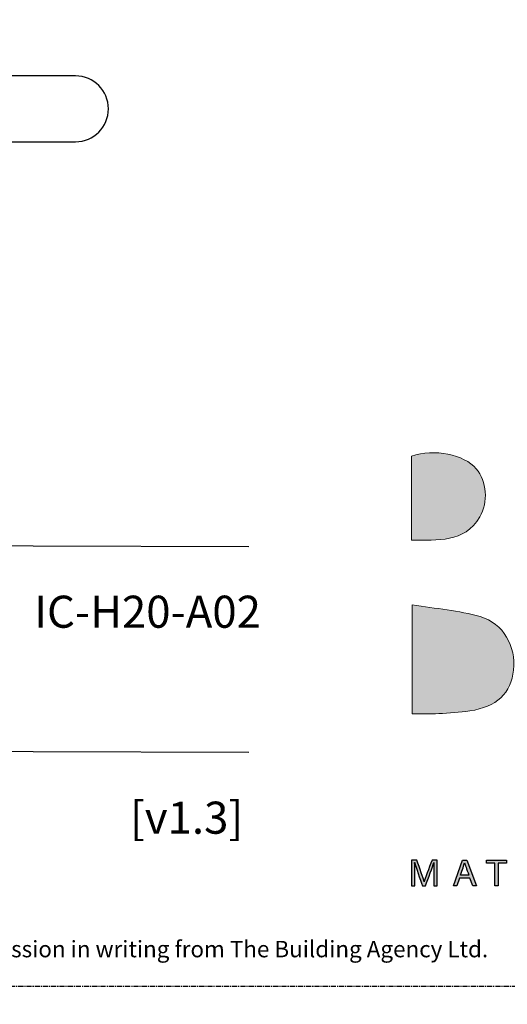
# Model space of a CAD drawing. Units: millimetres. Extents: x -3001 to 17751, y -885 to 1585.
# Drawn here: x 231 to 290, y -2 to 118 of the extents above; entities that cross this region are included whole.
import ezdxf
from ezdxf.enums import TextEntityAlignment as Align

# ---------------------------------------------------------------- set-up
doc = ezdxf.new("R2010")
doc.units = ezdxf.units.MM
doc.linetypes.add('CENTER', pattern=[2, 1.25, -0.25, 0.25, -0.25])
doc.layers.add('0-Defpoints', color=7, linetype='Continuous', plot=False)
doc.layers.add('_Building Agency Blue', color=7, linetype='Continuous', true_color=0x005d96)
doc.layers.add('_DWG - IS - NOTES', color=7, linetype='Continuous')
doc.styles.add('ALICLAD Text', font='arial.ttf', dxfattribs={"height": 1.6})
doc.styles.add('ARIAL 2', font='arial.ttf', dxfattribs={"height": 2})
doc.styles.add('SPS_Txt', font='ARIALN.TTF', dxfattribs={"height": 1.6})

# ---------------------------------------------------------------- blocks, each defined once
blk = doc.blocks.new('Building Agency - LogoBig2')
at = {"layer": '_Building Agency Blue'}
h = blk.add_hatch(color=256, dxfattribs=at)
h.dxf.hatch_style = 1
edge = h.paths.add_edge_path()
edge.add_spline(control_points=[(19.54, 45.432), (19.54, 45.432), (19.54, 52.247), (19.54, 52.247), (21.413, 52.865), (23.801, 52.381), (24.789, 51.202), (25.634, 50.196), (25.8, 48.519), (25.076, 47.305), (23.801, 45.165), (21.686, 45.463), (19.54, 45.432)], knot_values=[0, 0, 0, 0, 1, 1, 1, 2, 2, 2, 3, 3, 3, 4, 4, 4, 4], degree=3, periodic=0)
h = blk.add_hatch(color=256, dxfattribs=at)
h.dxf.hatch_style = 1
edge = h.paths.add_edge_path()
edge.add_spline(control_points=[(19.598, 40.182), (21.536, 39.864), (23.38, 39.737), (25.111, 39.23), (27.014, 38.674), (28.018, 36.815), (27.816, 34.897), (27.619, 33.027), (26.434, 31.902), (24.272, 31.59), (23.438, 31.47), (22.594, 31.411), (21.752, 31.367), (21.069, 31.331), (20.382, 31.36), (19.598, 31.36), (19.598, 31.36), (19.598, 40.182), (19.598, 40.182)], knot_values=[0, 0, 0, 0, 1, 1, 1, 2, 2, 2, 3, 3, 3, 4, 4, 4, 5, 5, 5, 6, 6, 6, 6], degree=3, periodic=0)
h = blk.add_hatch(color=256, dxfattribs=at)
h.dxf.hatch_style = 1
edge = h.paths.add_edge_path()
edge.add_spline(control_points=[(21.342, 18.29), (21.342, 18.679), (21.346, 19.073), (21.355, 19.293), (21.355, 19.293), (21.343, 19.293), (21.343, 19.293), (21.254, 18.954), (20.916, 18.057), (20.676, 17.4), (20.676, 17.4), (20.428, 17.4), (20.428, 17.4), (20.246, 17.935), (19.896, 18.94), (19.803, 19.297), (19.803, 19.297), (19.793, 19.297), (19.793, 19.297), (19.809, 19.056), (19.817, 18.591), (19.817, 18.233), (19.817, 18.233), (19.817, 17.4), (19.817, 17.4), (19.817, 17.4), (19.555, 17.4), (19.555, 17.4), (19.555, 17.4), (19.555, 19.49), (19.555, 19.49), (19.555, 19.49), (19.969, 19.49), (19.969, 19.49), (20.206, 18.841), (20.496, 18.004), (20.568, 17.738), (20.568, 17.738), (20.573, 17.738), (20.573, 17.738), (20.622, 17.939), (20.965, 18.858), (21.21, 19.49), (21.21, 19.49), (21.612, 19.49), (21.612, 19.49), (21.612, 19.49), (21.612, 17.4), (21.612, 17.4), (21.612, 17.4), (21.342, 17.4), (21.342, 17.4), (21.342, 17.4), (21.342, 18.29), (21.342, 18.29)], knot_values=[0, 0, 0, 0, 1, 1, 1, 2, 2, 2, 3, 3, 3, 4, 4, 4, 5, 5, 5, 6, 6, 6, 7, 7, 7, 8, 8, 8, 9, 9, 9, 10, 10, 10, 11, 11, 11, 12, 12, 12, 13, 13, 13, 14, 14, 14, 15, 15, 15, 16, 16, 16, 17, 17, 17, 18, 18, 18, 18], degree=3, periodic=0)
h = blk.add_hatch(color=256, dxfattribs=at)
h.dxf.hatch_style = 1
h.paths.add_polyline_path([(23.439, 18.027), (23.214, 17.4), (22.938, 17.4), (23.683, 19.49), (24.024, 19.49), (24.8, 17.4), (24.505, 17.4), (24.273, 18.027)])
edge = h.paths.add_edge_path(flags=16)
edge.add_spline(control_points=[(24.202, 18.264), (24.003, 18.813), (23.893, 19.105), (23.848, 19.265), (23.848, 19.265), (23.845, 19.265), (23.845, 19.265), (23.794, 19.087), (23.672, 18.734), (23.511, 18.264), (23.511, 18.264), (24.202, 18.264), (24.202, 18.264)], knot_values=[0, 0, 0, 0, 1, 1, 1, 2, 2, 2, 3, 3, 3, 4, 4, 4, 4], degree=3, periodic=0)
h = blk.add_hatch(color=256, dxfattribs=at)
h.dxf.hatch_style = 1
h.paths.add_polyline_path([(26.298, 19.252), (25.623, 19.252), (25.623, 19.49), (27.253, 19.49), (27.253, 19.252), (26.577, 19.252), (26.577, 17.4), (26.298, 17.4)])
for points in [[(23.439, 18.027), (23.214, 17.4), (22.938, 17.4), (23.683, 19.49), (24.024, 19.49), (24.8, 17.4), (24.505, 17.4), (24.273, 18.027), (23.439, 18.027)], [(26.298, 19.252), (25.623, 19.252), (25.623, 19.49), (27.253, 19.49), (27.253, 19.252), (26.577, 19.252), (26.577, 17.4), (26.298, 17.4), (26.298, 19.252)]]:
    blk.add_lwpolyline(points, dxfattribs=at)
at = {"layer": '_Building Agency Blue', "lineweight": 0}
for points, knots in [([(19.54, 45.432), (19.54, 45.432), (19.54, 52.247), (19.54, 52.247), (21.413, 52.865), (23.801, 52.381), (24.789, 51.202), (25.634, 50.196), (25.8, 48.519), (25.076, 47.305), (23.801, 45.165), (21.686, 45.463), (19.54, 45.432)], [0, 0, 0, 0, 1, 1, 1, 2, 2, 2, 3, 3, 3, 4, 4, 4, 4]), ([(19.598, 40.182), (21.536, 39.864), (23.38, 39.737), (25.111, 39.23), (27.014, 38.674), (28.018, 36.815), (27.816, 34.897), (27.619, 33.027), (26.434, 31.902), (24.272, 31.59), (23.438, 31.47), (22.594, 31.411), (21.752, 31.367), (21.069, 31.331), (20.382, 31.36), (19.598, 31.36), (19.598, 31.36), (19.598, 40.182), (19.598, 40.182)], [0, 0, 0, 0, 1, 1, 1, 2, 2, 2, 3, 3, 3, 4, 4, 4, 5, 5, 5, 6, 6, 6, 6])]:
    blk.add_open_spline(points, degree=3, knots=knots, dxfattribs=at)
at = {"layer": '_Building Agency Blue'}
for points, knots in [([(21.342, 18.29), (21.342, 18.679), (21.346, 19.073), (21.355, 19.293), (21.355, 19.293), (21.343, 19.293), (21.343, 19.293), (21.254, 18.954), (20.916, 18.057), (20.676, 17.4), (20.676, 17.4), (20.428, 17.4), (20.428, 17.4), (20.246, 17.935), (19.896, 18.94), (19.803, 19.297), (19.803, 19.297), (19.793, 19.297), (19.793, 19.297), (19.809, 19.056), (19.817, 18.591), (19.817, 18.233), (19.817, 18.233), (19.817, 17.4), (19.817, 17.4), (19.817, 17.4), (19.555, 17.4), (19.555, 17.4), (19.555, 17.4), (19.555, 19.49), (19.555, 19.49), (19.555, 19.49), (19.969, 19.49), (19.969, 19.49), (20.206, 18.841), (20.496, 18.004), (20.568, 17.738), (20.568, 17.738), (20.573, 17.738), (20.573, 17.738), (20.622, 17.939), (20.965, 18.858), (21.21, 19.49), (21.21, 19.49), (21.612, 19.49), (21.612, 19.49), (21.612, 19.49), (21.612, 17.4), (21.612, 17.4), (21.612, 17.4), (21.342, 17.4), (21.342, 17.4), (21.342, 17.4), (21.342, 18.29), (21.342, 18.29)], [0, 0, 0, 0, 1, 1, 1, 2, 2, 2, 3, 3, 3, 4, 4, 4, 5, 5, 5, 6, 6, 6, 7, 7, 7, 8, 8, 8, 9, 9, 9, 10, 10, 10, 11, 11, 11, 12, 12, 12, 13, 13, 13, 14, 14, 14, 15, 15, 15, 16, 16, 16, 17, 17, 17, 18, 18, 18, 18]), ([(24.202, 18.264), (24.003, 18.813), (23.893, 19.105), (23.848, 19.265), (23.848, 19.265), (23.845, 19.265), (23.845, 19.265), (23.794, 19.087), (23.672, 18.734), (23.511, 18.264), (23.511, 18.264), (24.202, 18.264), (24.202, 18.264)], [0, 0, 0, 0, 1, 1, 1, 2, 2, 2, 3, 3, 3, 4, 4, 4, 4])]:
    blk.add_open_spline(points, degree=3, knots=knots, dxfattribs=at)
blk = doc.blocks.new('*U550')
at = {"color": 8, "ltscale": 0.5, "true_color": 0x75777a}
for points in [[(180.32, 53.7), (259.05, 53.47)], [(180.32, 28.7), (259.05, 28.47)]]:
    blk.add_lwpolyline(points, dxfattribs=at)
at = {"layer": '0-Defpoints', "linetype": 'CENTER', "ltscale": 0.5}
blk.add_lwpolyline([(0, 0), (407.2, 0), (407.2, 581.4), (0, 581.4)], close=True, dxfattribs=at)
at = {"ltscale": 0.5, "xscale": 1.5, "yscale": 1.5, "zscale": 1.5}
blk.add_blockref('Building Agency - LogoBig2', (249.49, -13.9), dxfattribs=at)
at = {"color": 8, "true_color": 0x75777a, "insert": (2, 2.9), "char_height": 2, "width": 403.2, "attachment_point": 7, "style": 'ARIAL 2'}
blk.add_mtext('Copyright © of this drawing shall remain the property of The Building Agency. No part of this document may be reproduced, edited or transmitted by any means without prior permission in writing from The Building Agency Ltd.', dxfattribs=at)
at = {"color": 8, "ltscale": 0.5, "true_color": 0x75777a, "style": 'ALICLAD Text', "flags": 4}
for tag, p in [('SHEETNUMBER', (260.5, 45.54)), ('REVISION', (258.34, 20.5))]:
    blk.add_attdef(tag, text='', height=3.9, dxfattribs=at).set_placement(p, align=Align.MIDDLE_RIGHT)
blk.add_attdef('DRAWING_TITLE', (14.66, 38.97), '', height=5.5, dxfattribs=at)

msp = doc.modelspace()

# ---------------------------------------------------------------- linework, layer by layer
at = {"layer": '_DWG - IS - NOTES'}
msp.add_lwpolyline([(237.9659, 110.683), (170.1642, 110.683, 1), (170.1642, 102.683), (237.9659, 102.683, 1)], format="xyb", close=True, dxfattribs=at)

# ---------------------------------------------------------------- block references
at = {"lineweight": -2}
ref = msp.add_blockref('*U550', (0, 0), dxfattribs=at)
ref.add_attrib('REVISION', '[v1.3]', dxfattribs={"color": 8, "ltscale": 0.5, "true_color": 0x75777a, "height": 3.9, "style": 'ALICLAD Text'}).set_placement((258.3423, 20.4985), align=Align.MIDDLE_RIGHT)
ref.add_attrib('SHEETNUMBER', 'IC-H20-A02', dxfattribs={"color": 8, "ltscale": 0.5, "true_color": 0x75777a, "height": 3.9, "style": 'ALICLAD Text'}).set_placement((260.5006, 45.5381), align=Align.MIDDLE_RIGHT)

# ---------------------------------------------------------------- texts
at = {"insert": (-2477.522, 651.7547), "char_height": 200, "width": 3371.039538, "attachment_point": 1, "style": 'SPS_Txt'}
msp.add_mtext('WC13625 \\PWC20025 \\PWC24025 \\PHORIZONTAL  LAY SHIP LAP 20mm Timber Batten', dxfattribs=at)

doc.saveas('drawing.dxf')
